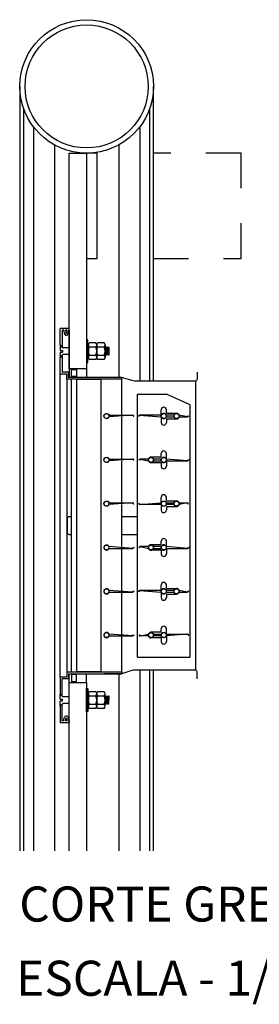
# Model space of a CAD drawing. Units: millimetres. Extents: x 669799 to 670075, y 7187174 to 7187428.
# Drawn here: x 670032 to 670032, y 7187227 to 7187230 of the extents above; entities that cross this region are included whole.
import ezdxf

# ---------------------------------------------------------------- set-up
doc = ezdxf.new("R2010")
doc.units = ezdxf.units.MM
doc.header["$LTSCALE"] = 2.54
doc.linetypes.add('HIDDEN', pattern=[0.375, 0.25, -0.125])
doc.layers.add('Ar condicionado', color=14, linetype='Continuous')
doc.styles.add('REGUA200', font='simplex.shx')

# ---------------------------------------------------------------- blocks, each defined once
blk = doc.blocks.new('_DOT')
at = {"color": 0, "linetype": 'ByBlock'}
blk.add_line((-0.5, 0), (-1, 0), dxfattribs=at)
at = {"color": 0, "linetype": 'ByBlock', "const_width": 0.5}
blk.add_lwpolyline([(-0.25, 0, 1), (0.25, 0, 1)], format="xyb", close=True, dxfattribs=at)

msp = doc.modelspace()

# ---------------------------------------------------------------- linework, layer by layer
at = {"layer": 'Ar condicionado'}
for p, q in [((670031.5506, 7187229.3274), (670031.5506, 7187227.1467)), ((670031.9316, 7187229.3274), (670031.9316, 7187228.4869)), ((670031.5611, 7187229.2658), (670031.5611, 7187227.1467)), ((670031.9211, 7187229.2641), (670031.9211, 7187228.4869)), ((670031.5895, 7187229.2124), (670031.5895, 7187227.1467)), ((670031.8927, 7187229.2116), (670031.8927, 7187228.4869)), ((670031.6494, 7187229.1606), (670031.6494, 7187227.1467)), ((670031.8328, 7187229.1602), (670031.8328, 7187228.4974)), ((670031.6914, 7187228.6369), (670031.6664, 7187228.6369)), ((670031.6664, 7187228.5897), (670031.6664, 7187228.6369)), ((670031.6714, 7187228.6319), (670031.6714, 7187228.5847)), ((670031.6764, 7187228.6319), (670031.6714, 7187228.6319)), ((670031.6849, 7187228.6319), (670031.6814, 7187228.6319)), ((670031.6914, 7187228.6319), (670031.6899, 7187228.6319)), ((670031.6914, 7187228.6319), (670031.6914, 7187228.6369)), ((670031.6914, 7187228.6319), (670031.6914, 7187228.4969)), ((670031.6664, 7187228.5897), (670031.6714, 7187228.5847)), ((670031.6664, 7187228.5883), (670031.6732, 7187228.5815)), ((670031.6664, 7187228.5883), (670031.6664, 7187228.5744)), ((670031.7452, 7187228.6044), (670031.7414, 7187228.6044)), ((670031.7414, 7187228.6044), (670031.7414, 7187228.5394)), ((670031.7452, 7187228.5394), (670031.7452, 7187228.6044)), ((670031.7464, 7187228.5897), (670031.7464, 7187228.554)), ((670031.7672, 7187228.5959), (670031.7493, 7187228.5959)), ((670031.7702, 7187228.5897), (670031.7702, 7187228.554)), ((670031.7702, 7187228.5897), (670031.7702, 7187228.554)), ((670031.791, 7187228.5959), (670031.7731, 7187228.5959)), ((670031.7939, 7187228.5897), (670031.7939, 7187228.554)), ((670031.6664, 7187228.5744), (670031.673, 7187228.5744)), ((670031.6664, 7187228.5694), (670031.673, 7187228.5694)), ((670031.6664, 7187228.5694), (670031.6664, 7187228.5554)), ((670031.6664, 7187228.5554), (670031.6738, 7187228.5628)), ((670031.673, 7187228.5744), (670031.673, 7187228.5694)), ((670031.6914, 7187228.5815), (670031.6732, 7187228.5815)), ((670031.6914, 7187228.5628), (670031.6738, 7187228.5628)), ((670031.7493, 7187228.584), (670031.7673, 7187228.584)), ((670031.7493, 7187228.5603), (670031.7673, 7187228.5603)), ((670031.773, 7187228.584), (670031.791, 7187228.584)), ((670031.773, 7187228.5603), (670031.791, 7187228.5603)), ((670031.7939, 7187228.5833), (670031.7948, 7187228.5815)), ((670031.7948, 7187228.5603), (670031.7939, 7187228.5772)), ((670031.7939, 7187228.5621), (670031.7948, 7187228.5603)), ((670031.7948, 7187228.5815), (670031.796, 7187228.584)), ((670031.7953, 7187228.5739), (670031.7948, 7187228.5815)), ((670031.7948, 7187228.5603), (670031.796, 7187228.5628)), ((670031.796, 7187228.5628), (670031.7955, 7187228.5706)), ((670031.7973, 7187228.5603), (670031.796, 7187228.584)), ((670031.796, 7187228.584), (670031.7973, 7187228.5815)), ((670031.796, 7187228.5628), (670031.7973, 7187228.5603)), ((670031.7973, 7187228.5815), (670031.7985, 7187228.584)), ((670031.7978, 7187228.5739), (670031.7973, 7187228.5815)), ((670031.7973, 7187228.5603), (670031.7985, 7187228.5628)), ((670031.7985, 7187228.5628), (670031.798, 7187228.5706)), ((670031.7985, 7187228.584), (670031.7998, 7187228.5603)), ((670031.7985, 7187228.584), (670031.7998, 7187228.5815)), ((670031.7985, 7187228.5628), (670031.7998, 7187228.5603)), ((670031.7998, 7187228.5815), (670031.801, 7187228.584)), ((670031.8003, 7187228.574), (670031.7998, 7187228.5815)), ((670031.7998, 7187228.5603), (670031.801, 7187228.5628)), ((670031.801, 7187228.5628), (670031.8005, 7187228.5706)), ((670031.8023, 7187228.5603), (670031.801, 7187228.584)), ((670031.801, 7187228.584), (670031.8023, 7187228.5815)), ((670031.801, 7187228.5628), (670031.8023, 7187228.5603)), ((670031.8023, 7187228.5815), (670031.8035, 7187228.584)), ((670031.8028, 7187228.5739), (670031.8023, 7187228.5815)), ((670031.8023, 7187228.5603), (670031.8035, 7187228.5628)), ((670031.8035, 7187228.5628), (670031.803, 7187228.5705)), ((670031.8048, 7187228.5603), (670031.8035, 7187228.584)), ((670031.8035, 7187228.584), (670031.8048, 7187228.5815)), ((670031.8035, 7187228.5628), (670031.8048, 7187228.5603)), ((670031.8038, 7187228.572), (670031.8043, 7187228.572)), ((670031.8048, 7187228.5816), (670031.8048, 7187228.5603)), ((670031.6664, 7187228.554), (670031.6714, 7187228.559)), ((670031.6664, 7187228.5069), (670031.6664, 7187228.554)), ((670031.6714, 7187228.559), (670031.6714, 7187228.5119)), ((670031.7414, 7187228.5394), (670031.7452, 7187228.5394)), ((670031.7672, 7187228.5484), (670031.7493, 7187228.5484)), ((670031.791, 7187228.5484), (670031.7731, 7187228.5484)), ((670031.6664, 7187227.6419), (670031.6664, 7187228.5069)), ((670031.6849, 7187228.5069), (670031.6664, 7187228.5069)), ((670031.6899, 7187228.5119), (670031.6714, 7187228.5119)), ((670031.6849, 7187228.4919), (670031.6849, 7187228.5069)), ((670031.6899, 7187228.4969), (670031.6899, 7187228.5119)), ((670031.7414, 7187228.5219), (670031.7414, 7187228.4969)), ((670031.8414, 7187228.4919), (670031.6849, 7187228.4919)), ((670031.6849, 7187228.4919), (670031.6849, 7187227.6569)), ((670031.8414, 7187228.4969), (670031.6899, 7187228.4969)), ((670031.6982, 7187227.6569), (670031.6982, 7187228.4919)), ((670031.7132, 7187227.6569), (670031.7132, 7187228.4919)), ((670031.8414, 7187228.4919), (670031.8414, 7187228.4969)), ((670031.8414, 7187228.3894), (670031.8414, 7187228.4919)), ((670032.0514, 7187228.4869), (670032.0514, 7187227.6619)), ((670031.8864, 7187228.4494), (670031.9687, 7187228.4494)), ((670031.8864, 7187227.6994), (670031.8864, 7187228.4494)), ((670032.0364, 7187228.4185), (670031.9687, 7187228.4494)), ((670031.9538, 7187228.3894), (670031.9538, 7187228.4048)), ((670031.969, 7187228.3949), (670031.969, 7187228.4048)), ((670031.969, 7187228.3949), (670031.9979, 7187228.3949)), ((670032.0364, 7187227.6994), (670032.0364, 7187228.4185)), ((670031.8414, 7187228.2644), (670031.8414, 7187228.3844)), ((670031.9538, 7187228.3844), (670031.9538, 7187228.3689)), ((670031.969, 7187228.3789), (670031.9979, 7187228.3789)), ((670031.969, 7187228.3789), (670031.969, 7187228.3689)), ((670031.9538, 7187228.2699), (670031.9538, 7187228.2798)), ((670031.969, 7187228.2644), (670031.969, 7187228.2798)), ((670031.8414, 7187228.1394), (670031.8414, 7187228.2594)), ((670031.9538, 7187228.2699), (670031.9249, 7187228.2699)), ((670031.9538, 7187228.2539), (670031.9249, 7187228.2539)), ((670031.9538, 7187228.2539), (670031.9538, 7187228.2439)), ((670031.969, 7187228.2594), (670031.969, 7187228.2439)), ((670031.9538, 7187228.1394), (670031.9538, 7187228.1548)), ((670031.969, 7187228.1449), (670031.969, 7187228.1548)), ((670031.969, 7187228.1449), (670031.9979, 7187228.1449)), ((670031.8414, 7187228.0144), (670031.8414, 7187228.1344)), ((670031.9538, 7187228.1344), (670031.9538, 7187228.1189)), ((670031.969, 7187228.1289), (670031.9979, 7187228.1289)), ((670031.969, 7187228.1289), (670031.969, 7187228.1189)), ((670031.9538, 7187228.0199), (670031.9538, 7187228.0298)), ((670031.969, 7187228.0144), (670031.969, 7187228.0298)), ((670031.8414, 7187227.8894), (670031.8414, 7187228.0094)), ((670031.9538, 7187228.0199), (670031.9249, 7187228.0199)), ((670031.9538, 7187228.0039), (670031.9249, 7187228.0039)), ((670031.9538, 7187228.0039), (670031.9538, 7187227.9939)), ((670031.969, 7187228.0094), (670031.969, 7187227.9939)), ((670031.9538, 7187227.8894), (670031.9538, 7187227.9048)), ((670031.969, 7187227.8949), (670031.969, 7187227.9048)), ((670031.969, 7187227.8949), (670031.9979, 7187227.8949)), ((670031.8414, 7187227.7644), (670031.8414, 7187227.8844)), ((670031.9538, 7187227.8844), (670031.9538, 7187227.8689)), ((670031.969, 7187227.8789), (670031.9979, 7187227.8789)), ((670031.969, 7187227.8789), (670031.969, 7187227.8689)), ((670031.9538, 7187227.7699), (670031.9538, 7187227.7798)), ((670031.969, 7187227.7644), (670031.969, 7187227.7798)), ((670031.8414, 7187227.6569), (670031.8414, 7187227.7594)), ((670031.9538, 7187227.7699), (670031.9249, 7187227.7699)), ((670031.9538, 7187227.7539), (670031.9249, 7187227.7539)), ((670031.9538, 7187227.7539), (670031.9538, 7187227.7439)), ((670031.969, 7187227.7594), (670031.969, 7187227.7439)), ((670031.8864, 7187227.6994), (670032.0364, 7187227.6994)), ((670031.8927, 7187227.6619), (670031.8927, 7187227.1467)), ((670031.9211, 7187227.6619), (670031.9211, 7187227.1467)), ((670031.9316, 7187227.6619), (670031.9316, 7187227.1467)), ((670031.6849, 7187227.6419), (670031.6664, 7187227.6419)), ((670031.6664, 7187227.6419), (670031.6664, 7187227.5947)), ((670031.6899, 7187227.6369), (670031.6714, 7187227.6369)), ((670031.6714, 7187227.5897), (670031.6714, 7187227.6369)), ((670031.6849, 7187227.6569), (670031.8414, 7187227.6569)), ((670031.6849, 7187227.6569), (670031.6849, 7187227.6419)), ((670031.6899, 7187227.6519), (670031.8414, 7187227.6519)), ((670031.6899, 7187227.6519), (670031.6899, 7187227.6369)), ((670031.6914, 7187227.5169), (670031.6914, 7187227.6519)), ((670031.7414, 7187227.6269), (670031.7414, 7187227.6519)), ((670031.8328, 7187227.6514), (670031.8328, 7187227.1467)), ((670031.8414, 7187227.6569), (670031.8414, 7187227.6519)), ((670031.7414, 7187227.6094), (670031.7452, 7187227.6094)), ((670031.7414, 7187227.5444), (670031.7414, 7187227.6094)), ((670031.7452, 7187227.6094), (670031.7452, 7187227.5444)), ((670031.6664, 7187227.5947), (670031.6714, 7187227.5897)), ((670031.6664, 7187227.5933), (670031.6738, 7187227.586)), ((670031.6664, 7187227.5794), (670031.6664, 7187227.5933)), ((670031.6664, 7187227.5794), (670031.673, 7187227.5794)), ((670031.673, 7187227.5744), (670031.673, 7187227.5794)), ((670031.6914, 7187227.586), (670031.6738, 7187227.586)), ((670031.7464, 7187227.559), (670031.7464, 7187227.5947)), ((670031.7672, 7187227.6003), (670031.7493, 7187227.6003)), ((670031.7493, 7187227.5885), (670031.7673, 7187227.5885)), ((670031.7702, 7187227.559), (670031.7702, 7187227.5947)), ((670031.7702, 7187227.559), (670031.7702, 7187227.5947)), ((670031.773, 7187227.5885), (670031.791, 7187227.5885)), ((670031.791, 7187227.6003), (670031.7731, 7187227.6003)), ((670031.7939, 7187227.559), (670031.7939, 7187227.5947)), ((670031.7948, 7187227.5885), (670031.7939, 7187227.5716)), ((670031.7939, 7187227.5867), (670031.7948, 7187227.5885)), ((670031.7948, 7187227.5885), (670031.796, 7187227.586)), ((670031.796, 7187227.586), (670031.7955, 7187227.5782)), ((670031.7973, 7187227.5885), (670031.796, 7187227.5647)), ((670031.796, 7187227.586), (670031.7973, 7187227.5885)), ((670031.7973, 7187227.5885), (670031.7985, 7187227.586)), ((670031.7985, 7187227.586), (670031.798, 7187227.5781)), ((670031.7985, 7187227.5647), (670031.7998, 7187227.5885)), ((670031.7985, 7187227.586), (670031.7998, 7187227.5885)), ((670031.7998, 7187227.5885), (670031.801, 7187227.586)), ((670031.801, 7187227.586), (670031.8005, 7187227.5782)), ((670031.8023, 7187227.5885), (670031.801, 7187227.5647)), ((670031.801, 7187227.586), (670031.8023, 7187227.5885)), ((670031.8023, 7187227.5885), (670031.8035, 7187227.586)), ((670031.8035, 7187227.586), (670031.803, 7187227.5782)), ((670031.8048, 7187227.5885), (670031.8035, 7187227.5647)), ((670031.8035, 7187227.586), (670031.8048, 7187227.5885)), ((670031.8048, 7187227.5672), (670031.8048, 7187227.5885)), ((670031.6664, 7187227.5604), (670031.6664, 7187227.5744)), ((670031.6664, 7187227.5744), (670031.673, 7187227.5744)), ((670031.6664, 7187227.5604), (670031.6732, 7187227.5672)), ((670031.6664, 7187227.559), (670031.6714, 7187227.564)), ((670031.6664, 7187227.559), (670031.6664, 7187227.5119)), ((670031.6714, 7187227.5169), (670031.6714, 7187227.564)), ((670031.6914, 7187227.5672), (670031.6732, 7187227.5672)), ((670031.7493, 7187227.5647), (670031.7673, 7187227.5647)), ((670031.7672, 7187227.5528), (670031.7493, 7187227.5528)), ((670031.773, 7187227.5647), (670031.791, 7187227.5647)), ((670031.791, 7187227.5528), (670031.7731, 7187227.5528)), ((670031.7939, 7187227.5654), (670031.7948, 7187227.5672)), ((670031.7953, 7187227.5749), (670031.7948, 7187227.5672)), ((670031.7948, 7187227.5672), (670031.796, 7187227.5647)), ((670031.796, 7187227.5647), (670031.7973, 7187227.5672)), ((670031.7978, 7187227.5749), (670031.7973, 7187227.5672)), ((670031.7973, 7187227.5672), (670031.7985, 7187227.5647)), ((670031.7985, 7187227.5647), (670031.7998, 7187227.5672)), ((670031.8003, 7187227.5748), (670031.7998, 7187227.5672)), ((670031.7998, 7187227.5672), (670031.801, 7187227.5647)), ((670031.801, 7187227.5647), (670031.8023, 7187227.5672)), ((670031.8028, 7187227.5749), (670031.8023, 7187227.5672)), ((670031.8023, 7187227.5672), (670031.8035, 7187227.5647)), ((670031.8035, 7187227.5647), (670031.8048, 7187227.5672)), ((670031.8038, 7187227.5767), (670031.8043, 7187227.5767)), ((670031.7452, 7187227.5444), (670031.7414, 7187227.5444)), ((670031.6914, 7187227.5119), (670031.6664, 7187227.5119)), ((670031.6764, 7187227.5169), (670031.6714, 7187227.5169)), ((670031.6849, 7187227.5169), (670031.6814, 7187227.5169)), ((670031.6914, 7187227.5169), (670031.6899, 7187227.5169)), ((670031.6914, 7187227.5169), (670031.6914, 7187227.5119))]:
    msp.add_line(p, q, dxfattribs=at)
for points in [[(670031.7414, 7187228.5219), (670031.6914, 7187228.5219), (670031.6914, 7187229.1369), (670031.7414, 7187229.1369), (670031.7414, 7187228.5219)], [(670031.7414, 7187229.1369), (670031.7414, 7187228.8369), (670031.7714, 7187228.8369), (670031.7714, 7187229.1369), (670031.7414, 7187229.1369)], [(670031.6987, 7187228.4994), (670031.6987, 7187228.5194), (670031.7127, 7187228.5194), (670031.7127, 7187228.4994)], [(670031.7132, 7187228.4969), (670031.7132, 7187228.4994), (670031.6982, 7187228.4994), (670031.6982, 7187228.4969)], [(670031.7132, 7187227.6579), (670031.7832, 7187227.6579), (670031.7832, 7187228.4909), (670031.7132, 7187228.4909)], [(670031.8864, 7187228.0994), (670031.8414, 7187228.0994)], [(670031.8414, 7187228.0494), (670031.8864, 7187228.0494)], [(670031.7132, 7187227.6519), (670031.7132, 7187227.6494), (670031.6982, 7187227.6494), (670031.6982, 7187227.6519)], [(670031.6987, 7187227.6494), (670031.6987, 7187227.6294), (670031.7127, 7187227.6294), (670031.7127, 7187227.6494)], [(670031.6914, 7187227.1467), (670031.6914, 7187227.6269), (670031.7414, 7187227.6269), (670031.7414, 7187227.1467)]]:
    msp.add_lwpolyline(points, dxfattribs=at)
at = {"layer": 'Ar condicionado', "linetype": 'HIDDEN', "ltscale": 0.009}
msp.add_lwpolyline([(670032.1816, 7187229.1369), (670031.9316, 7187229.1369), (670031.9316, 7187228.8369), (670032.1816, 7187228.8369)], close=True, dxfattribs=at)
at = {"layer": 'Ar condicionado'}
for points in [[(670032.0564, 7187228.5119), (670032.0564, 7187228.4919, -0.414214), (670032.0514, 7187228.4869), (670031.8782, 7187228.4869, -0.077322), (670031.8706, 7187228.4881), (670031.8451, 7187228.4962, 0.077322), (670031.8375, 7187228.4974), (670031.7914, 7187228.4974)], [(670031.7912, 7187228.3844, -1), (670031.8053, 7187228.3894), (670031.8732, 7187228.3894, -1), (670031.8732, 7187228.3844), (670031.8053, 7187228.3844, -0.707107), (670031.7912, 7187228.3844)], [(670031.7912, 7187228.2594, -1), (670031.8053, 7187228.2644), (670031.8732, 7187228.2644, -1), (670031.8732, 7187228.2594), (670031.8053, 7187228.2594, -0.707107), (670031.7912, 7187228.2594)], [(670031.7912, 7187228.1344, -1), (670031.8053, 7187228.1394), (670031.8732, 7187228.1394, -1), (670031.8732, 7187228.1344), (670031.8053, 7187228.1344, -0.707107), (670031.7912, 7187228.1344)], [(670031.6982, 7187228.0994), (670031.6914, 7187228.0994, 0.414214), (670031.6864, 7187228.0944), (670031.6864, 7187228.0544, 0.414214), (670031.6914, 7187228.0494), (670031.6982, 7187228.0494)], [(670031.7912, 7187228.0144, 1), (670031.8053, 7187228.0094), (670031.8732, 7187228.0094, 1), (670031.8732, 7187228.0144), (670031.8053, 7187228.0144, 0.707107), (670031.7912, 7187228.0144)], [(670031.7912, 7187227.8894, 1), (670031.8053, 7187227.8844), (670031.8732, 7187227.8844, 1), (670031.8732, 7187227.8894), (670031.8053, 7187227.8894, 0.707107), (670031.7912, 7187227.8894)], [(670031.7912, 7187227.7644, 1), (670031.8053, 7187227.7594), (670031.8732, 7187227.7594, 1), (670031.8732, 7187227.7644), (670031.8053, 7187227.7644, 0.707107), (670031.7912, 7187227.7644)], [(670032.0564, 7187227.6369), (670032.0564, 7187227.6569, 0.414214), (670032.0514, 7187227.6619), (670031.8782, 7187227.6619, 0.077322), (670031.8706, 7187227.6607), (670031.8451, 7187227.6526, -0.077322), (670031.8375, 7187227.6514), (670031.7914, 7187227.6514)]]:
    msp.add_lwpolyline(points, format="xyb", dxfattribs=at)
for points in [[(670032.005, 7187228.3844), (670032.0289, 7187228.3844, 1), (670032.0289, 7187228.3894), (670032.005, 7187228.3894, 0.707107), (670031.9908, 7187228.3894), (670031.9685, 7187228.3894, 0.707107), (670031.9543, 7187228.3894), (670031.8924, 7187228.3894, 1), (670031.8924, 7187228.3844), (670031.9543, 7187228.3844, 0.707107), (670031.9685, 7187228.3844), (670031.9908, 7187228.3844, 0.707107)], [(670031.9178, 7187228.2644), (670031.8939, 7187228.2644, 1), (670031.8939, 7187228.2594), (670031.9178, 7187228.2594, 0.707107), (670031.932, 7187228.2594), (670031.9543, 7187228.2594, 0.707107), (670031.9685, 7187228.2594), (670032.0304, 7187228.2594, 1), (670032.0304, 7187228.2644), (670031.9685, 7187228.2644, 0.707107), (670031.9543, 7187228.2644), (670031.932, 7187228.2644, 0.707107)], [(670032.005, 7187228.1394), (670032.0289, 7187228.1394, -1), (670032.0289, 7187228.1344), (670032.005, 7187228.1344, -0.707107), (670031.9908, 7187228.1344), (670031.9685, 7187228.1344, -0.707107), (670031.9543, 7187228.1344), (670031.8924, 7187228.1344, -1), (670031.8924, 7187228.1394), (670031.9543, 7187228.1394, -0.707107), (670031.9685, 7187228.1394), (670031.9908, 7187228.1394, -0.707107)], [(670031.9178, 7187228.0144), (670031.8939, 7187228.0144, 1), (670031.8939, 7187228.0094), (670031.9178, 7187228.0094, 0.707107), (670031.932, 7187228.0094), (670031.9543, 7187228.0094, 0.707107), (670031.9685, 7187228.0094), (670032.0304, 7187228.0094, 1), (670032.0304, 7187228.0144), (670031.9685, 7187228.0144, 0.707107), (670031.9543, 7187228.0144), (670031.932, 7187228.0144, 0.707107)], [(670032.005, 7187227.8844), (670032.0289, 7187227.8844, 1), (670032.0289, 7187227.8894), (670032.005, 7187227.8894, 0.707107), (670031.9908, 7187227.8894), (670031.9685, 7187227.8894, 0.707107), (670031.9543, 7187227.8894), (670031.8924, 7187227.8894, 1), (670031.8924, 7187227.8844), (670031.9543, 7187227.8844, 0.707107), (670031.9685, 7187227.8844), (670031.9908, 7187227.8844, 0.707107)], [(670031.9178, 7187227.7594), (670031.8939, 7187227.7594, -1), (670031.8939, 7187227.7644), (670031.9178, 7187227.7644, -0.707107), (670031.932, 7187227.7644), (670031.9543, 7187227.7644, -0.707107), (670031.9685, 7187227.7644), (670032.0304, 7187227.7644, -1), (670032.0304, 7187227.7594), (670031.9685, 7187227.7594, -0.707107), (670031.9543, 7187227.7594), (670031.932, 7187227.7594, -0.707107)]]:
    msp.add_lwpolyline(points, format="xyb", close=True, dxfattribs=at)
for centre, radius in [((670031.7414, 7187229.3274), 0.1905), ((670031.7414, 7187229.3274), 0.1755), ((670031.7982, 7187228.3869), 0.007), ((670031.9614, 7187228.3869), 0.007), ((670031.9979, 7187228.3869), 0.007), ((670031.7982, 7187228.2619), 0.007), ((670031.9249, 7187228.2619), 0.007), ((670031.9614, 7187228.2619), 0.007), ((670031.7982, 7187228.1369), 0.007), ((670031.9614, 7187228.1369), 0.007), ((670031.9979, 7187228.1369), 0.007), ((670031.7982, 7187228.0119), 0.007), ((670031.9249, 7187228.0119), 0.007), ((670031.9614, 7187228.0119), 0.007), ((670031.7982, 7187227.8869), 0.007), ((670031.9614, 7187227.8869), 0.007), ((670031.9979, 7187227.8869), 0.007), ((670031.7982, 7187227.7619), 0.007), ((670031.9249, 7187227.7619), 0.007), ((670031.9614, 7187227.7619), 0.007)]:
    msp.add_circle(centre, radius, dxfattribs=at)
for centre, radius, start, end in [((670031.7539, 7187228.59), 0.0075, 127.6585, 231.7987), ((670031.7627, 7187228.59), 0.0075, 308.2013, 52.3415), ((670031.7777, 7187228.59), 0.0075, 127.6585, 231.7987), ((670031.7864, 7187228.59), 0.0075, 308.2013, 52.3415), ((670031.7727, 7187228.5722), 0.0263, 152.9965, 207.0035), ((670031.7539, 7187228.5543), 0.0075, 128.2013, 232.3415), ((670031.7627, 7187228.5543), 0.0075, 307.6585, 51.7987), ((670031.7439, 7187228.5722), 0.0263, 332.9965, 27.0035), ((670031.7964, 7187228.5722), 0.0263, 152.9965, 207.0035), ((670031.7777, 7187228.5543), 0.0075, 128.2013, 232.3415), ((670031.7677, 7187228.5722), 0.0263, 332.9965, 27.0035), ((670031.7864, 7187228.5543), 0.0075, 307.6585, 51.7987), ((670031.9614, 7187228.4048), 0.00757, 0, 180), ((670031.9979, 7187228.3869), 0.008, 18.21, 90), ((670031.9614, 7187228.3689), 0.00757, 180, 0), ((670031.9979, 7187228.3869), 0.008, 270, 341.79), ((670031.9614, 7187228.2798), 0.00757, 0, 180), ((670031.9249, 7187228.2619), 0.008, 90, 161.79), ((670031.9249, 7187228.2619), 0.008, 198.21, 270), ((670031.9614, 7187228.2439), 0.00757, 180, 0), ((670031.9614, 7187228.1548), 0.00757, 0, 180), ((670031.9979, 7187228.1369), 0.008, 18.21, 90), ((670031.9614, 7187228.1189), 0.00757, 180, 0), ((670031.9979, 7187228.1369), 0.008, 270, 341.79), ((670031.9614, 7187228.0298), 0.00757, 0, 180), ((670031.9249, 7187228.0119), 0.008, 90, 161.79), ((670031.9249, 7187228.0119), 0.008, 198.21, 270), ((670031.9614, 7187227.9939), 0.00757, 180, 0), ((670031.9614, 7187227.9048), 0.00757, 0, 180), ((670031.9979, 7187227.8869), 0.008, 18.21, 90), ((670031.9614, 7187227.8689), 0.00757, 180, 0), ((670031.9979, 7187227.8869), 0.008, 270, 341.79), ((670031.9614, 7187227.7798), 0.00757, 0, 180), ((670031.9249, 7187227.7619), 0.008, 90, 161.79), ((670031.9249, 7187227.7619), 0.008, 198.21, 270), ((670031.9614, 7187227.7439), 0.00757, 180, 0), ((670031.7539, 7187227.5944), 0.0075, 127.6585, 231.7987), ((670031.7727, 7187227.5766), 0.0263, 152.9965, 207.0035), ((670031.7627, 7187227.5944), 0.0075, 308.2013, 52.3415), ((670031.7439, 7187227.5766), 0.0263, 332.9965, 27.0035), ((670031.7777, 7187227.5944), 0.0075, 127.6585, 231.7987), ((670031.7964, 7187227.5766), 0.0263, 152.9965, 207.0035), ((670031.7864, 7187227.5944), 0.0075, 308.2013, 52.3415), ((670031.7677, 7187227.5766), 0.0263, 332.9965, 27.0035), ((670031.7539, 7187227.5588), 0.0075, 128.2013, 232.3415), ((670031.7627, 7187227.5588), 0.0075, 307.6585, 51.7987), ((670031.7777, 7187227.5588), 0.0075, 128.2013, 232.3415), ((670031.7864, 7187227.5588), 0.0075, 307.6585, 51.7987)]:
    msp.add_arc(centre, radius, start, end, dxfattribs=at)
msp.add_ellipse((670031.6832, 7187228.6319), major_axis=(0, -0.015), ratio=0.45, start_param=4.712389, end_param=7.853982, dxfattribs=at)
at = {"layer": 'Ar condicionado', "extrusion": (0, 0, -1)}
msp.add_ellipse((670031.6832, 7187227.5169), major_axis=(0, 0.015), ratio=0.45, start_param=4.712389, end_param=7.853982, dxfattribs=at)
at = {"layer": 'Ar condicionado'}
for points, knots in [([(670031.6814, 7187228.6319), (670031.6815, 7187228.6293), (670031.6818, 7187228.6267), (670031.6826, 7187228.624), (670031.6829, 7187228.6234), (670031.6832, 7187228.6229)], [4.7124211, 4.7124211, 4.7124211, 4.7124211, 5.3261981, 5.3261981, 5.5638768, 5.5638768, 5.5638768, 5.5638768]), ([(670031.6832, 7187228.6229), (670031.6836, 7187228.6238), (670031.6842, 7187228.6253), (670031.6848, 7187228.6285), (670031.6849, 7187228.6302), (670031.6849, 7187228.6319)], [0.7193085, 0.7193085, 0.7193085, 0.7193085, 1.177796, 1.177796, 1.5708284, 1.5708284, 1.5708284, 1.5708284]), ([(670031.6814, 7187227.5169), (670031.6815, 7187227.5195), (670031.6818, 7187227.5221), (670031.6826, 7187227.5247), (670031.6829, 7187227.5254), (670031.6832, 7187227.5259)], [4.7124211, 4.7124211, 4.7124211, 4.7124211, 5.3261981, 5.3261981, 5.5638768, 5.5638768, 5.5638768, 5.5638768]), ([(670031.6832, 7187227.5259), (670031.6836, 7187227.5249), (670031.6842, 7187227.5234), (670031.6848, 7187227.5202), (670031.6849, 7187227.5185), (670031.6849, 7187227.5169)], [0.7193085, 0.7193085, 0.7193085, 0.7193085, 1.177796, 1.177796, 1.5708284, 1.5708284, 1.5708284, 1.5708284])]:
    msp.add_open_spline(points, degree=3, knots=knots, dxfattribs=at)

# ---------------------------------------------------------------- block references
at = {"layer": 'Ar condicionado', "xscale": 0.0002500000409781933, "yscale": 0.000249999575316906, "zscale": 0.0002500000000000001, "rotation": 180}
for p in [(670031.7777, 7187228.59), (670031.969, 7187228.2798), (670031.8414, 7187228.0994), (670031.7912, 7187227.7644)]:
    msp.add_blockref('_DOT', p, dxfattribs=at)

# ---------------------------------------------------------------- texts
at = {"layer": 'Ar condicionado', "style": 'REGUA200'}
for s, p in [('CORTE GRELHA INSUFLAMENTO', (670031.5493, 7187226.9446)), ('ESCALA - 1/20', (670031.5404, 7187226.7329))]:
    msp.add_text(s, height=0.1, dxfattribs=at).set_placement(p)

doc.saveas('drawing.dxf')
